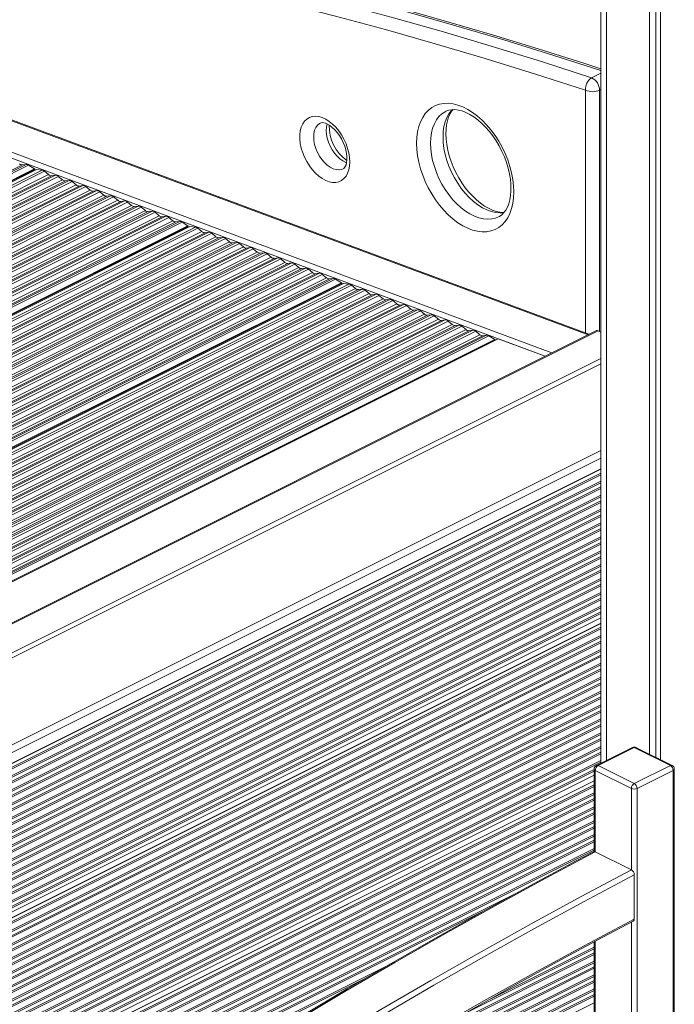
# Model space of a CAD drawing. Units: millimetres. Extents: x -6682 to 16644, y -4529 to 4156.
# Drawn here: x 13046 to 13379, y -2118 to -1617 of the extents above; entities that cross this region are included whole.
import ezdxf

# ---------------------------------------------------------------- set-up
doc = ezdxf.new("R2010")
doc.units = ezdxf.units.MM

msp = doc.modelspace()

# ---------------------------------------------------------------- linework, layer by layer
at = {"color": 7, "linetype": 'Continuous', "lineweight": 15}
for p, q in [((13365.95, -585.21), (13365.95, -1990.76)), ((13369.23, -584.09), (13369.23, -1992.4)), ((13371.61, -583.26), (13371.61, -1993.59)), ((13341.1, -590.41), (13341.1, -1995.41)), ((13335.16, -1777.06), (12734.41, -1554.02)), ((13054.01, -1693.23), (12611.57, -1914.45)), ((13046.96, -1690.88), (13048.87, -1690.64)), ((13050.06, -1690.96), (13053.04, -1692.84)), ((13053.23, -1693.16), (13053.26, -1693.6)), ((13054.07, -1693.22), (13056.92, -1693.51)), ((13058.13, -1694.08), (13060.2, -1695.8)), ((13061.73, -1696.37), (13063.64, -1696.12)), ((13065.16, -1696.69), (13067.24, -1698.41)), ((13068.76, -1698.98), (13070.67, -1698.73)), ((13072.19, -1699.3), (13074.27, -1701.02)), ((13075.79, -1701.59), (13077.7, -1701.34)), ((13079.23, -1701.91), (13081.3, -1703.63)), ((13082.82, -1704.2), (13084.74, -1703.95)), ((13086.26, -1704.52), (13088.33, -1706.24)), ((13089.86, -1706.81), (13091.77, -1706.57)), ((13093.29, -1707.13), (13095.37, -1708.86)), ((13096.89, -1709.42), (13098.8, -1709.18)), ((13100.32, -1709.74), (13102.4, -1711.47)), ((13103.92, -1712.03), (13105.83, -1711.79)), ((13107.36, -1712.35), (13109.43, -1714.08)), ((13110.95, -1714.64), (13112.87, -1714.4)), ((13114.39, -1714.96), (13116.46, -1716.69)), ((13117.98, -1717.25), (13119.9, -1717.01)), ((13121.42, -1717.57), (13123.5, -1719.3)), ((13132.06, -1722.21), (12611.57, -1982.46)), ((13125.02, -1719.86), (13126.93, -1719.62)), ((13128.12, -1719.94), (13131.1, -1721.82)), ((13131.28, -1722.14), (13131.32, -1722.59)), ((13132.13, -1722.2), (13134.98, -1722.49)), ((13136.19, -1723.06), (13138.26, -1724.78)), ((13139.79, -1725.35), (13141.7, -1725.1)), ((13143.22, -1725.67), (13145.3, -1727.39)), ((13146.82, -1727.96), (13148.73, -1727.71)), ((13150.25, -1728.28), (13152.33, -1730)), ((13153.85, -1730.57), (13155.76, -1730.32)), ((13157.28, -1730.89), (13159.36, -1732.61)), ((13160.88, -1733.18), (13162.8, -1732.94)), ((13164.32, -1733.5), (13166.39, -1735.23)), ((13167.91, -1735.79), (13169.83, -1735.55)), ((13171.35, -1736.11), (13173.43, -1737.84)), ((13174.95, -1738.4), (13176.86, -1738.16)), ((13178.38, -1738.72), (13180.46, -1740.45)), ((13181.98, -1741.01), (13183.89, -1740.77)), ((13185.41, -1741.33), (13187.49, -1743.06)), ((13189.01, -1743.62), (13190.93, -1743.38)), ((13192.45, -1743.94), (13194.52, -1745.67)), ((13196.04, -1746.23), (13197.96, -1745.99)), ((13199.48, -1746.55), (13201.55, -1748.28)), ((13203.08, -1748.85), (13204.99, -1748.6)), ((13206.18, -1748.92), (13209.16, -1750.8)), ((13210.12, -1751.19), (12611.57, -2050.47)), ((13209.34, -1751.12), (13209.38, -1751.57)), ((13210.19, -1751.18), (13213.04, -1751.47)), ((13214.25, -1752.04), (13216.32, -1753.76)), ((13217.84, -1754.33), (13219.76, -1754.08)), ((13221.28, -1754.65), (13223.36, -1756.37)), ((13224.88, -1756.94), (13226.79, -1756.69)), ((13228.31, -1757.26), (13230.39, -1758.99)), ((13231.91, -1759.55), (13233.82, -1759.31)), ((13235.34, -1759.87), (13237.42, -1761.6)), ((13238.94, -1762.16), (13240.85, -1761.92)), ((13242.38, -1762.48), (13244.45, -1764.21)), ((13245.97, -1764.77), (13247.89, -1764.53)), ((13249.41, -1765.09), (13251.48, -1766.82)), ((13253.01, -1767.38), (13254.92, -1767.14)), ((13256.44, -1767.7), (13258.52, -1769.43)), ((13260.04, -1769.99), (13261.95, -1769.75)), ((13263.47, -1770.31), (13265.55, -1772.04)), ((13267.07, -1772.6), (13268.98, -1772.36)), ((13270.51, -1772.93), (13272.58, -1774.65)), ((13338.9, -1775.2), (12611.57, -2138.86)), ((13274.1, -1775.22), (13276.02, -1774.97)), ((13277.54, -1775.54), (13279.61, -1777.26)), ((13281.13, -1777.83), (13283.05, -1777.58)), ((13284.24, -1777.91), (13287.21, -1779.78)), ((13339.79, -1775.25), (13341.1, -1775.91)), ((13289.03, -1779.32), (12611.57, -2118.05)), ((13287.4, -1780.1), (13287.41, -1780.14)), ((13312.91, -1788.19), (13289.03, -1779.32)), ((13341.1, -1789.44), (12611.57, -2154.21)), ((13341.1, -1792.04), (12611.57, -2156.81)), ((13341.1, -1845.62), (12622.19, -2205.08)), ((13341.1, -1921.34), (12697.91, -2242.94)), ((13341.1, -1924.11), (12700.68, -2244.32)), ((13357.28, -1987.32), (13338.9, -1996.51)), ((13358.18, -1987.38), (13339.79, -1996.57)), ((13376.56, -1996.57), (13358.18, -1987.38)), ((13377.45, -1996.51), (13359.07, -1987.32)), ((13337.79, -1998.3), (13337.79, -2040.4)), ((13356.76, -2008.2), (13338.38, -1999.01)), ((13339.79, -1996.57), (13358.18, -2005.76)), ((13358.18, -2005.76), (13376.56, -1996.57)), ((13377.97, -1999.01), (13359.59, -2008.2)), ((13377.97, -2350.61), (13377.97, -1999.01)), ((13378.56, -2349.91), (13378.56, -1998.3)), ((13337.79, -2001.49), (12776.4, -2282.18)), ((13337.79, -2004.26), (12779.17, -2283.57)), ((13359.59, -2008.2), (13359.59, -2359.81)), ((13338.38, -2040.51), (13356.76, -2049.71)), ((13358.18, -2052.15), (13358.18, -2074.67)), ((13337.79, -2086.31), (13337.79, -2282.94))]:
    msp.add_line(p, q, dxfattribs=at)
at = {"color": 8, "linetype": 'Continuous', "lineweight": 15}
for p, q in [((13344.03, -590.07), (13344.03, -1993.94)), ((13334.71, -1777.29), (12733.59, -1554.11)), ((12715.21, -1563.3), (13316.33, -1786.48)), ((13312.91, -1788.19), (12713.79, -1565.75)), ((13341.1, -1644.21), (13336.47, -1646.52)), ((13333.43, -1776.42), (13333.43, -1652.82)), ((13341.1, -1652.52), (13340.5, -1652.82)), ((13340.5, -1652.82), (13340.5, -1775.61)), ((13048.87, -1690.64), (12611.57, -1909.29)), ((13046.96, -1690.88), (12611.57, -1908.58)), ((13050.06, -1690.96), (12611.57, -1910.21)), ((13053.04, -1692.84), (12611.57, -1913.57)), ((13053.23, -1693.16), (12611.57, -1913.99)), ((13054.07, -1693.22), (12611.57, -1914.47)), ((13056.92, -1693.51), (12611.57, -1916.18)), ((13058.13, -1694.08), (12611.57, -1917.35)), ((13060.2, -1695.8), (12611.57, -1920.12)), ((13063.64, -1696.12), (12611.57, -1922.16)), ((13061.73, -1696.37), (12611.57, -1921.44)), ((13065.16, -1696.69), (12611.57, -1923.48)), ((13067.24, -1698.41), (12611.57, -1926.24)), ((13070.67, -1698.73), (12611.57, -1928.28)), ((13068.76, -1698.98), (12611.57, -1927.57)), ((13072.19, -1699.3), (12611.57, -1929.61)), ((13074.27, -1701.02), (12611.57, -1932.37)), ((13077.7, -1701.34), (12611.57, -1934.41)), ((13075.79, -1701.59), (12611.57, -1933.7)), ((13079.23, -1701.91), (12611.57, -1935.74)), ((13081.3, -1703.63), (12611.57, -1938.5)), ((13084.74, -1703.95), (12611.57, -1940.54)), ((13082.82, -1704.2), (12611.57, -1939.82)), ((13086.26, -1704.52), (12611.57, -1941.86)), ((13088.33, -1706.24), (12611.57, -1944.63)), ((13091.77, -1706.57), (12611.57, -1946.66)), ((13089.86, -1706.81), (12611.57, -1945.95)), ((13093.29, -1707.13), (12611.57, -1947.99)), ((13095.37, -1708.86), (12611.57, -1950.75)), ((13098.8, -1709.18), (12611.57, -1952.79)), ((13096.89, -1709.42), (12611.57, -1952.08)), ((13100.32, -1709.74), (12611.57, -1954.12)), ((13102.4, -1711.47), (12611.57, -1956.88)), ((13105.83, -1711.79), (12611.57, -1958.92)), ((13103.92, -1712.03), (12611.57, -1958.21)), ((13107.36, -1712.35), (12611.57, -1960.24)), ((13109.43, -1714.08), (12611.57, -1963.01)), ((13112.87, -1714.4), (12611.57, -1965.05)), ((13110.95, -1714.64), (12611.57, -1964.33)), ((13114.39, -1714.96), (12611.57, -1966.37)), ((13116.46, -1716.69), (12611.57, -1969.13)), ((13119.9, -1717.01), (12611.57, -1971.17)), ((13117.98, -1717.25), (12611.57, -1970.46)), ((13121.42, -1717.57), (12611.57, -1972.5)), ((13123.5, -1719.3), (12611.57, -1975.26)), ((13126.93, -1719.62), (12611.57, -1977.3)), ((13125.02, -1719.86), (12611.57, -1976.59)), ((13128.12, -1719.94), (12611.57, -1978.22)), ((13131.1, -1721.82), (12611.57, -1981.58)), ((13131.28, -1722.14), (12611.57, -1982)), ((13132.13, -1722.2), (12611.57, -1982.48)), ((13134.98, -1722.49), (12611.57, -1984.19)), ((13136.19, -1723.06), (12611.57, -1985.36)), ((13138.26, -1724.78), (12611.57, -1988.13)), ((13141.7, -1725.1), (12611.57, -1990.17)), ((13139.79, -1725.35), (12611.57, -1989.45)), ((13143.22, -1725.67), (12611.57, -1991.49)), ((13145.3, -1727.39), (12611.57, -1994.26)), ((13148.73, -1727.71), (12611.57, -1996.29)), ((13146.82, -1727.96), (12611.57, -1995.58)), ((13150.25, -1728.28), (12611.57, -1997.62)), ((13152.33, -1730), (12611.57, -2000.38)), ((13155.76, -1730.32), (12611.57, -2002.42)), ((13153.85, -1730.57), (12611.57, -2001.71)), ((13157.28, -1730.89), (12611.57, -2003.75)), ((13159.36, -1732.61), (12611.57, -2006.51)), ((13162.8, -1732.94), (12611.57, -2008.55)), ((13160.88, -1733.18), (12611.57, -2007.84)), ((13164.32, -1733.5), (12611.57, -2009.87)), ((13166.39, -1735.23), (12611.57, -2012.64)), ((13169.83, -1735.55), (12611.57, -2014.67)), ((13167.91, -1735.79), (12611.57, -2013.96)), ((13171.35, -1736.11), (12611.57, -2016)), ((13173.43, -1737.84), (12611.57, -2018.76)), ((13176.86, -1738.16), (12611.57, -2020.8)), ((13174.95, -1738.4), (12611.57, -2020.09)), ((13178.38, -1738.72), (12611.57, -2022.13)), ((13180.46, -1740.45), (12611.57, -2024.89)), ((13183.89, -1740.77), (12611.57, -2026.93)), ((13181.98, -1741.01), (12611.57, -2026.22)), ((13185.41, -1741.33), (12611.57, -2028.25)), ((13187.49, -1743.06), (12611.57, -2031.02)), ((13190.93, -1743.38), (12611.57, -2033.06)), ((13189.01, -1743.62), (12611.57, -2032.34)), ((13192.45, -1743.94), (12611.57, -2034.38)), ((13194.52, -1745.67), (12611.57, -2037.15)), ((13197.96, -1745.99), (12611.57, -2039.18)), ((13196.04, -1746.23), (12611.57, -2038.47)), ((13199.48, -1746.55), (12611.57, -2040.51)), ((13201.55, -1748.28), (12611.57, -2043.27)), ((13204.99, -1748.6), (12611.57, -2045.31)), ((13203.08, -1748.85), (12611.57, -2044.6)), ((13206.18, -1748.92), (12611.57, -2046.23)), ((13209.16, -1750.8), (12611.57, -2049.59)), ((13209.34, -1751.12), (12611.57, -2050.01)), ((13210.19, -1751.18), (12611.57, -2050.49)), ((13213.04, -1751.47), (12611.57, -2052.2)), ((13214.25, -1752.04), (12611.57, -2053.38)), ((13216.32, -1753.76), (12611.57, -2056.14)), ((13219.76, -1754.08), (12611.57, -2058.18)), ((13217.84, -1754.33), (12611.57, -2057.46)), ((13221.28, -1754.65), (12611.57, -2059.5)), ((13223.36, -1756.37), (12611.57, -2062.27)), ((13226.79, -1756.69), (12611.57, -2064.3)), ((13224.88, -1756.94), (12611.57, -2063.59)), ((13228.31, -1757.26), (12611.57, -2065.63)), ((13230.39, -1758.99), (12611.57, -2068.39)), ((13233.82, -1759.31), (12611.57, -2070.43)), ((13231.91, -1759.55), (12611.57, -2069.72)), ((13235.34, -1759.87), (12611.57, -2071.76)), ((13237.42, -1761.6), (12611.57, -2074.52)), ((13240.85, -1761.92), (12611.57, -2076.56)), ((13238.94, -1762.16), (12611.57, -2075.85)), ((13242.38, -1762.48), (12611.57, -2077.88)), ((13244.45, -1764.21), (12611.57, -2080.65)), ((13247.89, -1764.53), (12611.57, -2082.69)), ((13245.97, -1764.77), (12611.57, -2081.97)), ((13249.41, -1765.09), (12611.57, -2084.01)), ((13251.48, -1766.82), (12611.57, -2086.77)), ((13254.92, -1767.14), (12611.57, -2088.81)), ((13253.01, -1767.38), (12611.57, -2088.1)), ((13256.44, -1767.7), (12611.57, -2090.14)), ((13258.52, -1769.43), (12611.57, -2092.9)), ((13261.95, -1769.75), (12611.57, -2094.94)), ((13260.04, -1769.99), (12611.57, -2094.23)), ((13263.47, -1770.31), (12611.57, -2096.27)), ((13265.55, -1772.04), (12611.57, -2099.03)), ((13268.98, -1772.36), (12611.57, -2101.07)), ((13267.07, -1772.6), (12611.57, -2100.35)), ((13270.51, -1772.93), (12611.57, -2102.39)), ((13272.58, -1774.65), (12611.57, -2105.16)), ((13276.02, -1774.97), (12611.57, -2107.19)), ((13274.1, -1775.22), (12611.57, -2106.48)), ((13339.79, -1775.25), (12611.57, -2139.36)), ((13277.54, -1775.54), (12611.57, -2108.52)), ((13279.61, -1777.26), (12611.57, -2111.28)), ((13283.05, -1777.58), (12611.57, -2113.32)), ((13281.13, -1777.83), (12611.57, -2112.61)), ((13284.24, -1777.91), (12611.57, -2114.24)), ((13287.21, -1779.78), (12611.57, -2117.6)), ((13287.4, -1780.1), (12611.57, -2118.02)), ((12613.95, -2199.82), (13341.1, -1836.24)), ((12616.74, -2202.35), (13341.1, -1840.17)), ((13341.1, -1845.75), (12622.32, -2205.14)), ((13341.1, -1847.68), (12624.25, -2206.11)), ((13341.1, -1848.51), (12625.08, -2206.52)), ((13341.1, -1851.88), (12628.45, -2208.2)), ((13341.1, -1852.71), (12629.28, -2208.62)), ((13341.1, -1854.75), (12631.32, -2209.64)), ((13341.1, -1855.58), (12632.15, -2210.06)), ((13341.1, -1858.95), (12635.52, -2211.74)), ((13341.1, -1859.78), (12636.35, -2212.16)), ((13341.1, -1861.82), (12638.39, -2213.18)), ((13341.1, -1862.65), (12639.22, -2213.59)), ((13341.1, -1866.02), (12642.59, -2215.28)), ((13341.1, -1866.85), (12643.42, -2215.69)), ((13341.1, -1868.89), (12645.46, -2216.71)), ((13341.1, -1869.72), (12646.29, -2217.13)), ((13341.1, -1873.09), (12649.66, -2218.81)), ((13341.1, -1873.92), (12650.49, -2219.23)), ((13341.1, -1875.96), (12652.53, -2220.25)), ((13341.1, -1876.79), (12653.36, -2220.66)), ((13341.1, -1880.16), (12656.73, -2222.35)), ((13341.1, -1880.99), (12657.56, -2222.76)), ((13341.1, -1883.03), (12659.6, -2223.78)), ((13341.1, -1883.86), (12660.44, -2224.2)), ((13341.1, -1887.23), (12663.8, -2225.88)), ((13341.1, -1888.06), (12664.63, -2226.3)), ((13341.1, -1890.1), (12666.68, -2227.32)), ((13341.1, -1890.94), (12667.51, -2227.73)), ((13341.1, -1894.3), (12670.87, -2229.42)), ((13341.1, -1895.13), (12671.7, -2229.83)), ((13341.1, -1897.17), (12673.75, -2230.85)), ((13341.1, -1898.01), (12674.58, -2231.27)), ((13341.1, -1901.37), (12677.94, -2232.95)), ((13341.1, -1902.2), (12678.78, -2233.37)), ((13341.1, -1904.25), (12680.82, -2234.39)), ((13341.1, -1905.08), (12681.65, -2234.81)), ((13341.1, -1908.44), (12685.01, -2236.49)), ((13341.1, -1909.28), (12685.85, -2236.9)), ((13341.1, -1911.32), (12687.89, -2237.93)), ((13341.1, -1912.15), (12688.72, -2238.34)), ((13341.1, -1915.51), (12692.09, -2240.02)), ((13341.1, -1916.35), (12692.92, -2240.44)), ((13341.1, -1918.39), (12694.96, -2241.46)), ((13341.1, -1919.22), (12695.79, -2241.88)), ((13341.1, -1924.24), (12700.81, -2244.39)), ((13341.1, -1926.17), (12702.74, -2245.35)), ((13341.1, -1927), (12703.57, -2245.77)), ((13341.1, -1930.36), (12706.94, -2247.45)), ((13341.1, -1931.2), (12707.77, -2247.86)), ((13341.1, -1933.24), (12709.81, -2248.89)), ((13341.1, -1934.07), (12710.64, -2249.3)), ((13341.1, -1937.44), (12714.01, -2250.98)), ((13341.1, -1938.27), (12714.84, -2251.4)), ((13341.1, -1940.31), (12716.88, -2252.42)), ((13341.1, -1941.14), (12717.71, -2252.84)), ((13341.1, -1944.51), (12721.08, -2254.52)), ((13341.1, -1945.34), (12721.91, -2254.94)), ((13341.1, -1947.38), (12723.95, -2255.96)), ((13341.1, -1948.21), (12724.78, -2256.37)), ((13341.1, -1951.58), (12728.15, -2258.06)), ((13341.1, -1952.41), (12728.98, -2258.47)), ((13341.1, -1954.45), (12731.02, -2259.49)), ((13341.1, -1955.28), (12731.85, -2259.91)), ((13341.1, -1958.65), (12735.22, -2261.59)), ((13341.1, -1959.48), (12736.05, -2262.01)), ((13341.1, -1961.52), (12738.09, -2263.03)), ((13341.1, -1962.35), (12738.92, -2263.44)), ((13341.1, -1965.72), (12742.29, -2265.13)), ((13341.1, -1966.55), (12743.12, -2265.54)), ((13341.1, -1968.59), (12745.16, -2266.56)), ((13341.1, -1969.42), (12746, -2266.98)), ((13341.1, -1972.79), (12749.36, -2268.66)), ((13341.1, -1973.62), (12750.19, -2269.08)), ((13341.1, -1975.66), (12752.23, -2270.1)), ((13341.1, -1976.5), (12753.07, -2270.51)), ((13341.1, -1979.86), (12756.43, -2272.2)), ((13341.1, -1980.69), (12757.26, -2272.61)), ((13341.1, -1982.73), (12759.31, -2273.63)), ((13341.1, -1983.57), (12760.14, -2274.05)), ((13341.1, -1986.93), (12763.5, -2275.73)), ((13341.1, -1987.76), (12764.34, -2276.15)), ((13341.1, -1989.81), (12766.38, -2277.17)), ((13341.1, -1990.64), (12767.21, -2277.59)), ((13341.1, -1994), (12770.57, -2279.27)), ((13341.1, -1994.84), (12771.41, -2279.68)), ((13337.79, -1998.53), (12773.45, -2280.71)), ((13337.79, -1999.37), (12774.28, -2281.12)), ((13338.38, -1999.01), (13338.38, -2040.51)), ((13337.79, -2004.39), (12779.3, -2283.63)), ((13337.79, -2006.31), (12781.23, -2284.59)), ((13337.79, -2007.14), (12782.06, -2285.01)), ((13356.76, -2049.71), (13356.76, -2008.2)), ((13337.79, -2010.51), (12785.42, -2286.69)), ((13337.79, -2011.34), (12786.26, -2287.11)), ((13337.79, -2013.38), (12789.89, -2287.34)), ((13337.79, -2014.22), (12791.24, -2287.49)), ((13337.79, -2017.58), (12795.3, -2288.83)), ((13337.79, -2018.41), (12796.13, -2289.24)), ((13337.79, -2020.45), (12798.17, -2290.27)), ((13337.79, -2021.29), (12799, -2290.68)), ((13337.79, -2024.65), (12802.37, -2292.36)), ((13337.79, -2025.48), (12803.2, -2292.78)), ((13337.79, -2027.53), (12805.24, -2293.8)), ((13337.79, -2028.36), (12806.07, -2294.22)), ((13337.79, -2031.72), (12809.44, -2295.9)), ((13337.79, -2032.55), (12810.27, -2296.32)), ((13337.79, -2034.6), (12812.31, -2297.34)), ((13337.79, -2035.43), (12813.14, -2297.75)), ((13337.79, -2038.79), (12816.51, -2299.44)), ((13337.79, -2039.63), (12817.34, -2299.85)), ((13299.24, -2060.94), (12819.38, -2300.87)), ((13281.79, -2070.5), (12820.21, -2301.29)), ((13356.76, -2292.25), (13356.76, -2076.23)), ((13337.79, -2089), (13283.8, -2115.99)), ((13338.38, -2086), (13338.38, -2283.06)), ((13337.79, -2092.7), (13234.94, -2144.13)), ((13337.79, -2091.87), (13244.53, -2138.5)), ((13337.79, -2089.83), (13270.96, -2123.25)), ((13231.37, -2099.08), (12823.58, -2302.97)), ((13337.79, -2099.77), (13168.06, -2184.64)), ((13337.79, -2098.94), (13174.85, -2180.41)), ((13337.79, -2096.9), (13192.7, -2169.45)), ((13337.79, -2096.07), (13200.23, -2164.85)), ((13337.79, -2103.97), (13135.89, -2204.92)), ((13337.79, -2103.14), (13142.08, -2201)), ((13221.35, -2104.92), (12824.41, -2303.39)), ((13337.79, -2106.85), (13116.15, -2217.67)), ((13337.79, -2106.01), (13121.83, -2213.99)), ((13337.79, -2113.92), (13072.38, -2246.62)), ((13337.79, -2113.09), (13077.26, -2243.35)), ((13337.79, -2111.04), (13089.29, -2235.29)), ((13337.79, -2110.21), (13094.55, -2231.83)), ((13337.79, -2117.28), (13053.49, -2259.43))]:
    msp.add_line(p, q, dxfattribs=at)
at = {"color": 7, "linetype": 'Continuous', "lineweight": 15, "flags": 128}
for points in [[(12983.22, -1562.88), (13008.05, -1566.58), (13032.96, -1570.63), (13057.93, -1575.03), (13082.97, -1579.78), (13108.08, -1584.88), (13133.24, -1590.34), (13158.47, -1596.14), (13183.75, -1602.29), (13209.08, -1608.8), (13234.47, -1615.65), (13259.91, -1622.85), (13285.39, -1630.39), (13310.91, -1638.28), (13336.47, -1646.52)], [(13341.1, -1641.89), (13332.59, -1639.12), (13309.27, -1631.74), (13285.98, -1624.64), (13262.72, -1617.83), (13239.51, -1611.32), (13216.33, -1605.09), (13193.2, -1599.15), (13170.11, -1593.5), (13147.06, -1588.14), (13124.07, -1583.08), (13101.12, -1578.3), (13078.23, -1573.82), (13055.39, -1569.64), (13032.61, -1565.74), (13009.89, -1562.14), (12991.28, -1559.4)], [(13333.43, -1652.82), (13307.9, -1644.6), (13282.41, -1636.72), (13256.97, -1629.18), (13231.57, -1621.99), (13206.22, -1615.15), (13180.92, -1608.66), (13155.67, -1602.51), (13130.48, -1596.72), (13105.35, -1591.27), (13080.29, -1586.17), (13055.28, -1581.43), (13030.34, -1577.04), (13005.48, -1572.99), (12980.68, -1569.3)], [(13296.94, -1704.57), (13296.81, -1707.58), (13296.43, -1710.42), (13295.8, -1713.08), (13294.93, -1715.53), (13293.83, -1717.73), (13292.5, -1719.67), (13290.97, -1721.33), (13289.24, -1722.7), (13287.34, -1723.74), (13285.28, -1724.47), (13283.09, -1724.86), (13280.78, -1724.92), (13278.39, -1724.65), (13275.94, -1724.04), (13273.44, -1723.1), (13270.94, -1721.85), (13268.44, -1720.29), (13265.99, -1718.44), (13263.59, -1716.33), (13261.29, -1713.96), (13259.1, -1711.38), (13257.04, -1708.6), (13255.14, -1705.64), (13253.41, -1702.56), (13251.88, -1699.36), (13250.55, -1696.09), (13249.45, -1692.78), (13248.58, -1689.47), (13247.95, -1686.18), (13247.57, -1682.96), (13247.44, -1679.83), (13247.57, -1676.82), (13247.95, -1673.98), (13248.58, -1671.32), (13249.45, -1668.88), (13250.55, -1666.67), (13251.88, -1664.73), (13253.41, -1663.07), (13255.14, -1661.71), (13257.04, -1660.66), (13259.1, -1659.93), (13261.29, -1659.54), (13263.59, -1659.48), (13265.99, -1659.76), (13268.44, -1660.37), (13270.94, -1661.3), (13273.44, -1662.56), (13275.94, -1664.11), (13278.39, -1665.96), (13280.78, -1668.07), (13283.09, -1670.44), (13285.28, -1673.02), (13287.34, -1675.81), (13289.24, -1678.76), (13290.97, -1681.85), (13292.5, -1685.04), (13293.83, -1688.31), (13294.93, -1691.62), (13295.8, -1694.93), (13296.43, -1698.22), (13296.81, -1701.44), (13296.94, -1704.57)], [(13262.28, -1663.63), (13262.38, -1663.56), (13263.88, -1663.01), (13265.35, -1662.74), (13266.9, -1662.71), (13268.7, -1662.92), (13270.57, -1663.4), (13272.51, -1664.13), (13274.49, -1665.13), (13276.51, -1666.38), (13278.53, -1667.87), (13280.54, -1669.61), (13282.5, -1671.57), (13284.39, -1673.73), (13286.2, -1676.08), (13287.89, -1678.59), (13289.45, -1681.22), (13290.85, -1683.97), (13292.09, -1686.78), (13293.15, -1689.64), (13294.02, -1692.5), (13294.69, -1695.33), (13295.15, -1698.11), (13295.41, -1700.8), (13295.47, -1702.81)], [(13291.98, -1714.95), (13291.52, -1714.99), (13289.75, -1714.87), (13287.9, -1714.48), (13285.98, -1713.83), (13284.01, -1712.93), (13282, -1711.77), (13279.98, -1710.36), (13277.97, -1708.7), (13275.99, -1706.82), (13274.07, -1704.72), (13272.23, -1702.44), (13270.5, -1699.98), (13268.89, -1697.39), (13267.43, -1694.68), (13266.13, -1691.89), (13265.01, -1689.04), (13264.07, -1686.18), (13263.33, -1683.33), (13262.8, -1680.53), (13262.47, -1677.81), (13262.34, -1675.2), (13262.41, -1672.73), (13262.68, -1670.44), (13263.12, -1668.33), (13263.72, -1666.45), (13264.47, -1664.79), (13265.34, -1663.36), (13265.86, -1662.73)], [(13213.47, -1689.3), (13213.35, -1691.41), (13212.98, -1693.35), (13212.37, -1695.09), (13211.54, -1696.59), (13210.49, -1697.83), (13209.26, -1698.78), (13207.86, -1699.42), (13206.32, -1699.74), (13204.68, -1699.73), (13202.95, -1699.39), (13201.19, -1698.74), (13199.41, -1697.77), (13197.66, -1696.52), (13195.97, -1695.01), (13194.38, -1693.25), (13192.91, -1691.3), (13191.59, -1689.19), (13190.45, -1686.95), (13189.5, -1684.64), (13188.78, -1682.29), (13188.29, -1679.95), (13188.05, -1677.67), (13188.05, -1675.5), (13188.29, -1673.47), (13188.78, -1671.62), (13189.5, -1670), (13190.45, -1668.62), (13191.59, -1667.53), (13192.91, -1666.73), (13194.38, -1666.25), (13195.97, -1666.1), (13197.66, -1666.27), (13199.41, -1666.77), (13201.19, -1667.58), (13202.95, -1668.69), (13204.68, -1670.08), (13206.32, -1671.71), (13207.86, -1673.57), (13209.26, -1675.61), (13210.49, -1677.79), (13211.54, -1680.07), (13212.37, -1682.41), (13212.98, -1684.76), (13213.35, -1687.07), (13213.47, -1689.3)], [(13198.47, -1669.56), (13198.87, -1669.39), (13199.44, -1669.33), (13200.17, -1669.4), (13201.05, -1669.63), (13202.14, -1670.1), (13203.33, -1670.81), (13204.57, -1671.77), (13205.82, -1672.95), (13207.04, -1674.34), (13208.19, -1675.92), (13209.23, -1677.65), (13210.14, -1679.48), (13210.88, -1681.36), (13211.44, -1683.23), (13211.81, -1685.05), (13211.99, -1686.76), (13212.01, -1687.53)], [(13212.01, -1687.53), (13211.98, -1688.31), (13211.83, -1689.65), (13211.54, -1690.76), (13211.18, -1691.61), (13210.8, -1692.2), (13210.41, -1692.59), (13210.09, -1692.78)], [(13295.47, -1702.81), (13295.45, -1704.1), (13295.25, -1706.46), (13294.87, -1708.63), (13294.32, -1710.59), (13293.63, -1712.34), (13292.8, -1713.85), (13291.85, -1715.13), (13290.77, -1716.19), (13289.55, -1717.05), (13289.12, -1717.24)], [(13337.47, -2040.47), (13328.3, -2045.3), (13305.05, -2057.76), (13281.81, -2070.49), (13258.58, -2083.49), (13235.36, -2096.75), (13212.15, -2110.28), (13188.96, -2124.08), (13165.79, -2138.13), (13142.64, -2152.46), (13119.51, -2167.04), (13096.41, -2181.88), (13073.34, -2196.98), (13050.29, -2212.33), (13027.27, -2227.95), (13004.29, -2243.81), (12981.35, -2259.93), (12958.44, -2276.3), (12935.57, -2292.92), (12912.74, -2309.78), (12889.96, -2326.9), (12867.22, -2344.25), (12851.77, -2356.24)], [(13358.18, -2052.15), (13332.66, -2065.72), (13307.14, -2079.62), (13281.64, -2093.84), (13256.16, -2108.38), (13230.69, -2123.25), (13205.24, -2138.43), (13179.81, -2153.93), (13154.41, -2169.75), (13129.03, -2185.88), (13103.69, -2202.33), (13078.38, -2219.08), (13053.11, -2236.14), (13027.88, -2253.51), (13002.69, -2271.19), (12977.54, -2289.16), (12952.45, -2307.44), (12927.4, -2326.02), (12902.41, -2344.89), (12877.47, -2364.06), (12852.59, -2383.52)], [(12852.59, -2406.66), (12877.47, -2387.14), (12902.4, -2367.93), (12927.38, -2349.01), (12952.43, -2330.39), (12977.52, -2312.06), (13002.66, -2294.05), (13027.85, -2276.33), (13053.08, -2258.93), (13078.36, -2241.83), (13103.66, -2225.04), (13129.01, -2208.57), (13154.38, -2192.41), (13179.79, -2176.57), (13205.22, -2161.04), (13230.67, -2145.84), (13256.14, -2130.95), (13281.63, -2116.39), (13307.14, -2102.16), (13332.65, -2088.25), (13358.18, -2074.67)], [(12852.2, -2407.7), (12860.97, -2400.77), (12883.53, -2383.17), (12906.14, -2365.8), (12928.8, -2348.68), (12951.5, -2331.8), (12974.25, -2315.17), (12997.03, -2298.8), (13019.85, -2282.67), (13042.71, -2266.79), (13065.6, -2251.17), (13088.53, -2235.8), (13111.48, -2220.68), (13134.46, -2205.83), (13157.47, -2191.23), (13180.5, -2176.9), (13203.55, -2162.82), (13226.62, -2149.01), (13249.71, -2135.47), (13272.81, -2122.18), (13295.92, -2109.17), (13319.04, -2096.42), (13342.17, -2083.95), (13357.67, -2075.75)]]:
    msp.add_lwpolyline(points, dxfattribs=at)
at = {"color": 8, "linetype": 'Continuous', "lineweight": 15, "flags": 128}
for points in [[(13341.1, -1642.77), (13317.27, -1635.1), (13291.75, -1627.21), (13266.27, -1619.67), (13240.84, -1612.47), (13215.45, -1605.61), (13190.11, -1599.11), (13164.83, -1592.96), (13139.61, -1587.15), (13114.44, -1581.7), (13089.33, -1576.6), (13064.29, -1571.84), (13039.32, -1567.44), (13014.42, -1563.4), (12989.59, -1559.7)], [(13262.26, -1663.62), (13261.99, -1663.76), (13260.32, -1664.87), (13258.84, -1666.27), (13257.55, -1667.95), (13256.47, -1669.9), (13255.62, -1672.09), (13255.01, -1674.49), (13254.64, -1677.08), (13254.51, -1679.83), (13254.64, -1682.7), (13255.01, -1685.66), (13255.62, -1688.68), (13256.47, -1691.72), (13257.55, -1694.74), (13258.84, -1697.71), (13260.32, -1700.6), (13261.99, -1703.37), (13263.82, -1705.98), (13265.79, -1708.42), (13267.87, -1710.64), (13270.05, -1712.63), (13272.29, -1714.36), (13274.58, -1715.8), (13276.87, -1716.95), (13279.16, -1717.79), (13281.4, -1718.3), (13283.58, -1718.49), (13285.66, -1718.36), (13287.63, -1717.89), (13289.13, -1717.27)], [(13291.82, -1715.2), (13289.94, -1715.31), (13287.76, -1715.12), (13285.52, -1714.61), (13283.24, -1713.77), (13280.94, -1712.62), (13278.66, -1711.17), (13276.41, -1709.45), (13274.24, -1707.46), (13272.15, -1705.24), (13270.18, -1702.8), (13268.36, -1700.19), (13266.69, -1697.42), (13265.2, -1694.53), (13263.91, -1691.56), (13262.84, -1688.53), (13261.99, -1685.5), (13261.37, -1682.48), (13261, -1679.52), (13260.88, -1676.64), (13261, -1673.9), (13261.37, -1671.31), (13261.99, -1668.9), (13262.84, -1666.72), (13263.91, -1664.77), (13265.2, -1663.08), (13265.65, -1662.61)], [(13198.45, -1669.55), (13198.05, -1669.77), (13197.02, -1670.63), (13196.19, -1671.77), (13195.58, -1673.17), (13195.21, -1674.78), (13195.09, -1676.57), (13195.21, -1678.49), (13195.58, -1680.48), (13196.19, -1682.48), (13197.02, -1684.46), (13198.05, -1686.34), (13199.25, -1688.08), (13200.59, -1689.63), (13202.02, -1690.95), (13203.52, -1692.01), (13205.04, -1692.77), (13206.53, -1693.21), (13207.97, -1693.32), (13209.31, -1693.11), (13210.09, -1692.8)], [(13211.84, -1689.75), (13211.4, -1689.59), (13209.88, -1688.83), (13208.39, -1687.77), (13206.95, -1686.45), (13205.61, -1684.9), (13204.42, -1683.16), (13203.39, -1681.27), (13202.56, -1679.3), (13201.95, -1677.29), (13201.58, -1675.31), (13201.45, -1673.39), (13201.58, -1671.6), (13201.95, -1669.98), (13201.95, -1669.97)], [(13338.38, -2040.51), (13312.86, -2054.09), (13287.34, -2067.98), (13261.84, -2082.2), (13236.36, -2096.75), (13210.89, -2111.61), (13185.44, -2126.79), (13160.01, -2142.29), (13134.61, -2158.11), (13109.24, -2174.24), (13083.89, -2190.68), (13058.59, -2207.43), (13033.31, -2224.49), (13008.08, -2241.86), (12982.89, -2259.53), (12957.75, -2277.5), (12932.65, -2295.78), (12907.6, -2314.35), (12882.61, -2333.22), (12857.67, -2352.38), (12851.77, -2356.97)], [(12851.77, -2380.57), (12876.06, -2361.57), (12900.99, -2342.41), (12925.99, -2323.54), (12951.03, -2304.97), (12976.13, -2286.69), (13001.28, -2268.72), (13026.47, -2251.05), (13051.7, -2233.68), (13076.97, -2216.62), (13102.28, -2199.87), (13127.62, -2183.43), (13152.99, -2167.3), (13178.4, -2151.49), (13203.82, -2135.99), (13229.27, -2120.8), (13254.74, -2105.94), (13280.23, -2091.4), (13305.73, -2077.17), (13331.24, -2063.28), (13356.76, -2049.71)]]:
    msp.add_lwpolyline(points, dxfattribs=at)
at = {"color": 7, "linetype": 'Continuous', "lineweight": 15}
for centre, radius, start, end in [((13339.92, -1652.07), 6.53, 121.8228, 186.5797), ((13333.52, -1652.84), 6.98, 0.1744, 64.9682), ((13336.96, -1644.84), 8.73, 246.1019, 293.8981), ((13224.14, -1671.24), 21.18, 178.2676, 234.8667), ((13046.86, -1688.82), 2.07, 226.5425, 272.7202), ((13049.01, -1692.47), 1.84, 55.2007, 94.3591), ((13052.78, -1693.2), 0.446, 5.1694, 55.0111), ((13054.06, -1693.34), 0.122, 83.0136, 116.1553), ((13056.58, -1695.8), 2.32, 48.1442, 81.6186), ((13061.63, -1694.3), 2.07, 226.5425, 272.7202), ((13063.74, -1698.19), 2.07, 46.5425, 92.7202), ((13068.66, -1696.91), 2.07, 226.5425, 272.7202), ((13070.77, -1700.8), 2.07, 46.5425, 92.7202), ((13075.69, -1699.52), 2.07, 226.5425, 272.7202), ((13077.8, -1703.41), 2.07, 46.5425, 92.7202), ((13082.73, -1702.13), 2.07, 226.5425, 272.7202), ((13084.84, -1706.02), 2.07, 46.5425, 92.7202), ((13089.76, -1704.74), 2.07, 226.5425, 272.7202), ((13091.87, -1708.63), 2.07, 46.5425, 92.7202), ((13096.79, -1707.35), 2.07, 226.5425, 272.7202), ((13098.9, -1711.24), 2.07, 46.5425, 92.7202), ((13103.82, -1709.96), 2.07, 226.5425, 272.7202), ((13105.93, -1713.85), 2.07, 46.5425, 92.7202), ((13110.85, -1712.58), 2.07, 226.5425, 272.7202), ((13112.96, -1716.46), 2.07, 46.5425, 92.7202), ((13117.89, -1715.19), 2.07, 226.5425, 272.7202), ((13120, -1719.08), 2.07, 46.5425, 92.7202), ((13124.92, -1717.8), 2.07, 226.5425, 272.7202), ((13127.07, -1721.46), 1.84, 55.2007, 94.3591), ((13130.84, -1722.18), 0.446, 5.1694, 55.0111), ((13132.12, -1722.32), 0.122, 83.0136, 116.1553), ((13134.64, -1724.79), 2.32, 48.1442, 81.6186), ((13139.69, -1723.28), 2.07, 226.5425, 272.7202), ((13141.8, -1727.17), 2.07, 46.5425, 92.7202), ((13146.72, -1725.89), 2.07, 226.5425, 272.7202), ((13148.83, -1729.78), 2.07, 46.5425, 92.7202), ((13153.75, -1728.5), 2.07, 226.5425, 272.7202), ((13155.86, -1732.39), 2.07, 46.5425, 92.7202), ((13160.78, -1731.11), 2.07, 226.5425, 272.7202), ((13162.89, -1735), 2.07, 46.5425, 92.7202), ((13167.82, -1733.72), 2.07, 226.5425, 272.7202), ((13169.93, -1737.61), 2.07, 46.5425, 92.7202), ((13174.85, -1736.33), 2.07, 226.5425, 272.7202), ((13176.96, -1740.22), 2.07, 46.5425, 92.7202), ((13181.88, -1738.95), 2.07, 226.5425, 272.7202), ((13183.99, -1742.83), 2.07, 46.5425, 92.7202), ((13188.91, -1741.56), 2.07, 226.5425, 272.7202), ((13191.02, -1745.45), 2.07, 46.5425, 92.7202), ((13195.95, -1744.17), 2.07, 226.5425, 272.7202), ((13198.06, -1748.06), 2.07, 46.5425, 92.7202), ((13202.98, -1746.78), 2.07, 226.5425, 272.7202), ((13205.13, -1750.44), 1.84, 55.2007, 94.3591), ((13208.9, -1751.16), 0.446, 5.1694, 55.0111), ((13210.18, -1751.3), 0.122, 83.0136, 116.1553), ((13212.7, -1753.77), 2.32, 48.1442, 81.6186), ((13217.75, -1752.26), 2.07, 226.5425, 272.7202), ((13219.86, -1756.15), 2.07, 46.5425, 92.7202), ((13224.78, -1754.87), 2.07, 226.5425, 272.7202), ((13226.89, -1758.76), 2.07, 46.5425, 92.7202), ((13231.81, -1757.48), 2.07, 226.5425, 272.7202), ((13233.92, -1761.37), 2.07, 46.5425, 92.7202), ((13238.84, -1760.09), 2.07, 226.5425, 272.7202), ((13240.95, -1763.98), 2.07, 46.5425, 92.7202), ((13245.88, -1762.71), 2.07, 226.5425, 272.7202), ((13247.99, -1766.59), 2.07, 46.5425, 92.7202), ((13252.91, -1765.32), 2.07, 226.5425, 272.7202), ((13255.02, -1769.21), 2.07, 46.5425, 92.7202), ((13259.94, -1767.93), 2.07, 226.5425, 272.7202), ((13262.05, -1771.82), 2.07, 46.5425, 92.7202), ((13266.97, -1770.54), 2.07, 226.5425, 272.7202), ((13269.08, -1774.43), 2.07, 46.5425, 92.7202), ((13274, -1773.15), 2.07, 226.5425, 272.7202), ((13276.11, -1777.04), 2.07, 46.5425, 92.7202), ((13281.04, -1775.76), 2.07, 226.5425, 272.7202), ((13283.19, -1779.42), 1.84, 55.2007, 94.3591), ((13339.29, -1776.09), 0.979, 59.1142, 113.618), ((13286.96, -1780.14), 0.446, 5.1694, 55.0111), ((13358.18, -1989.11), 2, 63.4349, 116.5651), ((13339.79, -1998.3), 2, 116.5651, 180), ((13341.27, -1999.06), 2.9, 120.7579, 179.0322), ((13375.08, -1999.06), 2.9, 0.9678, 59.2421), ((13376.56, -1998.3), 2, 0, 63.4349), ((13359.66, -2008.25), 2.9, 120.7579, 179.0322), ((13358.18, -2005.01), 3.49, 246.1019, 293.8981), ((13356.69, -2008.25), 2.9, 0.9678, 59.2421), ((13337.91, -2041.19), 0.822, 55.3704, 121.5712), ((13355.3, -2052.18), 2.88, 0.7705, 59.4319), ((13357.19, -2074.83), 1, 297.5326, 9.5687)]:
    msp.add_arc(centre, radius, start, end, dxfattribs=at)
at = {"color": 8, "linetype": 'Continuous', "lineweight": 15}
for centre, radius, start, end in [((13357.67, -1988.22), 0.979, 59.1142, 113.618), ((13358.68, -1988.22), 0.979, 66.382, 120.8858), ((13338.67, -1998.17), 0.886, 188.4162, 250.8623), ((13339.29, -1997.41), 0.979, 59.1142, 113.618), ((13377.06, -1997.41), 0.979, 66.382, 120.8858), ((13377.68, -1998.17), 0.886, 289.1377, 351.5838)]:
    msp.add_arc(centre, radius, start, end, dxfattribs=at)

doc.saveas('drawing.dxf')
